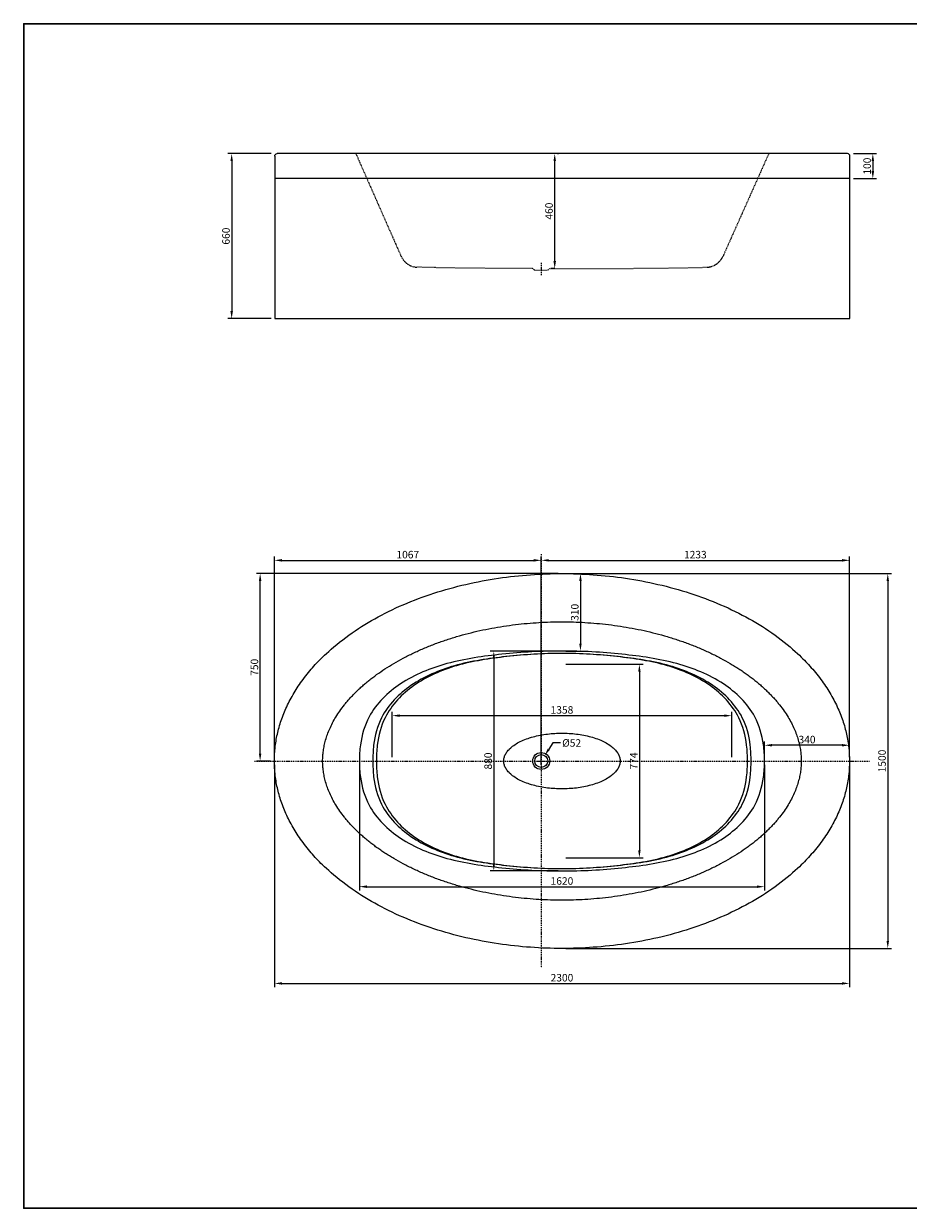
# Model space of a CAD drawing. Units: millimetres. Extents: x 0 to 6704, y 0 to 4740.
# Drawn here: x 0 to 3538, y 0 to 4740 of the extents above; entities that cross this region are included whole.
import ezdxf

# ---------------------------------------------------------------- set-up
doc = ezdxf.new("R2010")
doc.units = ezdxf.units.MM
doc.header["$MEASUREMENT"] = 0
doc.linetypes.add('DashDot', pattern=[9, 5, -2, 0, -2])
doc.linetypes.add('Hidden', pattern=[4, 2, -2])
for name, color, linetype, true_color in [('Axial', 1, 'DashDot', 0xff0000), ('Default', 7, 'Continuous', 0x000000), ('Dimensions', 5, 'Continuous', 0x0000ff), ('Hidden', 7, 'Hidden', 0x000000)]:
    doc.layers.add(name, color=color, linetype=linetype, true_color=true_color)
doc.layers.add('Drawing Frame', color=7, linetype='Continuous', lineweight=30, true_color=0x000000)
doc.styles.add('Arial', font='txt')
doc.dimstyles.new('Default mm', dxfattribs={"dimscale": 30, "dimtxt": 1, "dimasz": 1, "dimexe": 0.5, "dimexo": 0.5, "dimgap": 0.25, "dimtad": 1, "dimtoh": 1, "dimdec": 0, "dimzin": 1, "dimdsep": 46, "dimtxsty": 'Arial', "dimcen": 0.5, "dimadec": 0, "dimazin": 0, "dimtfac": 1, "dimtdec": 4, "dimtix": 1, "dimtmove": 1, "dimatfit": 3, "dimfxl": 0, "dimtolj": 1, "dimtzin": 1, "dimarcsym": 0})

# ---------------------------------------------------------------- blocks, each defined once
blk = doc.blocks.new('*D1')
at = {"layer": 'Defpoints', "color": 0}
for p in [(1342.4, 1789.9), (2962.6, 1789.9), (2962.6, 1287)]:
    blk.add_point(p, dxfattribs=at)
at = {"layer": 'Dimensions', "color": 0, "lineweight": -2}
for p, q in [((1342.4, 1774.9), (1342.4, 1272)), ((2962.6, 1774.9), (2962.6, 1272)), ((1372.4, 1287), (2932.6, 1287))]:
    blk.add_line(p, q, dxfattribs=at)
at = {"layer": 'Dimensions', "color": 0}
for points in [[(1372.4, 1292), (1372.4, 1282), (1342.4, 1287)], [(2932.6, 1282), (2932.6, 1292), (2962.6, 1287)]]:
    blk.add_solid(points, dxfattribs=at)
at = {"layer": 'Dimensions', "color": 0, "insert": (2152.5, 1309.8), "char_height": 30, "attachment_point": 5, "style": 'Arial'}
blk.add_mtext('\\A1;1620', dxfattribs=at)
blk = doc.blocks.new('*D2')
at = {"layer": 'Defpoints', "color": 0}
for p in [(2163.1, 2229.8), (1880, 1350), (2152.5, 1350)]:
    blk.add_point(p, dxfattribs=at)
at = {"layer": 'Dimensions', "color": 0, "lineweight": -2}
for p, q in [((2148.1, 2229.8), (1865, 2229.8)), ((1880, 2199.8), (1880, 1380)), ((2137.5, 1350), (1865, 1350))]:
    blk.add_line(p, q, dxfattribs=at)
at = {"layer": 'Dimensions', "color": 0}
for points in [[(1885, 2199.8), (1875, 2199.8), (1880, 2229.8)], [(1875, 1380), (1885, 1380), (1880, 1350)]]:
    blk.add_solid(points, dxfattribs=at)
at = {"layer": 'Dimensions', "color": 0, "insert": (1857.2, 1789.9), "char_height": 30, "attachment_point": 5, "rotation": 90, "style": 'Arial'}
blk.add_mtext('\\A1;880', dxfattribs=at)
blk = doc.blocks.new('*D3')
at = {"layer": 'Defpoints', "color": 0}
for p in [(945.5, 2539.9), (2152.5, 2539.9), (1002.5, 1789.9)]:
    blk.add_point(p, dxfattribs=at)
at = {"layer": 'Dimensions', "color": 0, "lineweight": -2}
for p, q in [((2137.5, 2539.9), (930.5, 2539.9)), ((945.5, 1819.9), (945.5, 2509.9)), ((987.5, 1789.9), (930.5, 1789.9))]:
    blk.add_line(p, q, dxfattribs=at)
at = {"layer": 'Dimensions', "color": 0}
for points in [[(950.5, 2509.9), (940.5, 2509.9), (945.5, 2539.9)], [(940.5, 1819.9), (950.5, 1819.9), (945.5, 1789.9)]]:
    blk.add_solid(points, dxfattribs=at)
at = {"layer": 'Dimensions', "color": 0, "insert": (922.7, 2164.9), "char_height": 30, "attachment_point": 5, "rotation": 90, "style": 'Arial'}
blk.add_mtext('\\A1;750', dxfattribs=at)
blk = doc.blocks.new('*D4')
at = {"layer": 'Defpoints', "color": 0}
for p in [(2831.3, 1971.4), (1473.7, 1789.9), (2831.3, 1789.9)]:
    blk.add_point(p, dxfattribs=at)
at = {"layer": 'Dimensions', "color": 0, "lineweight": -2}
for p, q in [((1473.7, 1804.9), (1473.7, 1986.4)), ((1503.7, 1971.4), (2801.3, 1971.4)), ((2831.3, 1804.9), (2831.3, 1986.4))]:
    blk.add_line(p, q, dxfattribs=at)
at = {"layer": 'Dimensions', "color": 0}
for points in [[(1503.7, 1976.4), (1503.7, 1966.4), (1473.7, 1971.4)], [(2801.3, 1966.4), (2801.3, 1976.4), (2831.3, 1971.4)]]:
    blk.add_solid(points, dxfattribs=at)
at = {"layer": 'Dimensions', "color": 0, "insert": (2152.5, 1994.3), "char_height": 30, "attachment_point": 5, "style": 'Arial'}
blk.add_mtext('\\A1;1358', dxfattribs=at)
blk = doc.blocks.new('*D5')
at = {"layer": 'Defpoints', "color": 0}
for p in [(2152.5, 2176.9), (2152.5, 1402.9), (2462.2, 1402.9)]:
    blk.add_point(p, dxfattribs=at)
at = {"layer": 'Dimensions', "color": 0, "lineweight": -2}
for p, q in [((2167.5, 2176.9), (2477.2, 2176.9)), ((2462.2, 2146.9), (2462.2, 1432.9)), ((2167.5, 1402.9), (2477.2, 1402.9))]:
    blk.add_line(p, q, dxfattribs=at)
at = {"layer": 'Dimensions', "color": 0}
for points in [[(2467.2, 2146.9), (2457.2, 2146.9), (2462.2, 2176.9)], [(2457.2, 1432.9), (2467.2, 1432.9), (2462.2, 1402.9)]]:
    blk.add_solid(points, dxfattribs=at)
at = {"layer": 'Dimensions', "color": 0, "insert": (2439.7, 1789.9), "char_height": 30, "attachment_point": 5, "rotation": 90, "style": 'Arial'}
blk.add_mtext('\\A1;774', dxfattribs=at)
blk = doc.blocks.new('*D6')
at = {"layer": 'Defpoints', "color": 0}
for p in [(2083.6, 1811.8), (2055.4, 1768)]:
    blk.add_point(p, dxfattribs=at)
at = {"layer": 'Dimensions', "color": 0, "lineweight": -2}
for p, q in [((2116.1, 1862.2), (2099.8, 1837)), ((2146.1, 1862.2), (2116.1, 1862.2))]:
    blk.add_line(p, q, dxfattribs=at)
at = {"layer": 'Dimensions', "color": 0}
for p, q in [((2069.5, 1774.9), (2069.5, 1804.9)), ((2054.5, 1789.9), (2084.5, 1789.9))]:
    blk.add_line(p, q, dxfattribs=at)
blk.add_solid([(2095.6, 1839.7), (2104, 1834.3), (2083.6, 1811.8)], dxfattribs=at)
at = {"layer": 'Dimensions', "color": 0, "insert": (2191.2, 1862.2), "char_height": 30, "attachment_point": 5, "style": 'Arial'}
blk.add_mtext('\\A1;%%c52', dxfattribs=at)
blk = doc.blocks.new('*D7')
at = {"layer": 'Defpoints', "color": 0}
for p in [(2962.6, 1852.9), (2962.6, 1789.9), (3302.5, 1789.9)]:
    blk.add_point(p, dxfattribs=at)
at = {"layer": 'Dimensions', "color": 0, "lineweight": -2}
for p, q in [((2962.6, 1804.9), (2962.6, 1867.9)), ((3272.5, 1852.9), (2992.6, 1852.9)), ((3302.5, 1804.9), (3302.5, 1867.9))]:
    blk.add_line(p, q, dxfattribs=at)
at = {"layer": 'Dimensions', "color": 0}
for points in [[(2992.6, 1857.9), (2992.6, 1847.9), (2962.6, 1852.9)], [(3272.5, 1847.9), (3272.5, 1857.9), (3302.5, 1852.9)]]:
    blk.add_solid(points, dxfattribs=at)
at = {"layer": 'Dimensions', "color": 0, "insert": (3132.6, 1875.7), "char_height": 30, "attachment_point": 5, "style": 'Arial'}
blk.add_mtext('\\A1;340', dxfattribs=at)
blk = doc.blocks.new('*D8')
at = {"layer": 'Defpoints', "color": 0}
for p in [(2152.5, 2539.9), (2152.5, 2229.8), (2226.5, 2229.8)]:
    blk.add_point(p, dxfattribs=at)
at = {"layer": 'Dimensions', "color": 0, "lineweight": -2}
for p, q in [((2167.5, 2539.9), (2241.5, 2539.9)), ((2226.5, 2509.9), (2226.5, 2259.8)), ((2167.5, 2229.8), (2241.5, 2229.8))]:
    blk.add_line(p, q, dxfattribs=at)
at = {"layer": 'Dimensions', "color": 0}
for points in [[(2231.5, 2509.9), (2221.5, 2509.9), (2226.5, 2539.9)], [(2221.5, 2259.8), (2231.5, 2259.8), (2226.5, 2229.8)]]:
    blk.add_solid(points, dxfattribs=at)
at = {"layer": 'Dimensions', "color": 0, "insert": (2203.7, 2384.9), "char_height": 30, "attachment_point": 5, "rotation": 90, "style": 'Arial'}
blk.add_mtext('\\A1;310', dxfattribs=at)
blk = doc.blocks.new('*D9')
at = {"layer": 'Defpoints', "color": 0}
for p in [(3302.5, 2592.9), (2069.5, 2539.9), (3302.5, 1789.9)]:
    blk.add_point(p, dxfattribs=at)
at = {"layer": 'Dimensions', "color": 0, "lineweight": -2}
for p, q in [((2069.5, 2554.9), (2069.5, 2607.9)), ((3302.5, 1804.9), (3302.5, 2607.9)), ((2099.5, 2592.9), (3272.5, 2592.9))]:
    blk.add_line(p, q, dxfattribs=at)
at = {"layer": 'Dimensions', "color": 0}
for points in [[(2099.5, 2597.9), (2099.5, 2587.9), (2069.5, 2592.9)], [(3272.5, 2587.9), (3272.5, 2597.9), (3302.5, 2592.9)]]:
    blk.add_solid(points, dxfattribs=at)
at = {"layer": 'Dimensions', "color": 0, "insert": (2686, 2615.7), "char_height": 30, "attachment_point": 5, "style": 'Arial'}
blk.add_mtext('\\A1;1233', dxfattribs=at)
blk = doc.blocks.new('*D10')
at = {"layer": 'Defpoints', "color": 0}
for p in [(2069.5, 2592.9), (1002.5, 1789.9), (2069.5, 1789.9)]:
    blk.add_point(p, dxfattribs=at)
at = {"layer": 'Dimensions', "color": 0, "lineweight": -2}
for p, q in [((1002.5, 1804.9), (1002.5, 2607.9)), ((2069.5, 1804.9), (2069.5, 2607.9)), ((1032.5, 2592.9), (2039.5, 2592.9))]:
    blk.add_line(p, q, dxfattribs=at)
at = {"layer": 'Dimensions', "color": 0}
for points in [[(1032.5, 2597.9), (1032.5, 2587.9), (1002.5, 2592.9)], [(2039.5, 2587.9), (2039.5, 2597.9), (2069.5, 2592.9)]]:
    blk.add_solid(points, dxfattribs=at)
at = {"layer": 'Dimensions', "color": 0, "insert": (1536, 2615.7), "char_height": 30, "attachment_point": 5, "style": 'Arial'}
blk.add_mtext('\\A1;1067', dxfattribs=at)
blk = doc.blocks.new('*D11')
at = {"layer": 'Defpoints', "color": 0}
for p in [(2152.5, 2539.9), (2152.5, 1039.9), (3455.5, 1039.9)]:
    blk.add_point(p, dxfattribs=at)
at = {"layer": 'Dimensions', "color": 0, "lineweight": -2}
for p, q in [((2167.5, 2539.9), (3470.5, 2539.9)), ((3455.5, 2509.9), (3455.5, 1069.9)), ((2167.5, 1039.9), (3470.5, 1039.9))]:
    blk.add_line(p, q, dxfattribs=at)
at = {"layer": 'Dimensions', "color": 0}
for points in [[(3460.5, 2509.9), (3450.5, 2509.9), (3455.5, 2539.9)], [(3450.5, 1069.9), (3460.5, 1069.9), (3455.5, 1039.9)]]:
    blk.add_solid(points, dxfattribs=at)
at = {"layer": 'Dimensions', "color": 0, "insert": (3432.7, 1789.9), "char_height": 30, "attachment_point": 5, "rotation": 90, "style": 'Arial'}
blk.add_mtext('\\A1;1500', dxfattribs=at)
blk = doc.blocks.new('*D12')
at = {"layer": 'Defpoints', "color": 0}
for p in [(1002.5, 1789.9), (3302.5, 1789.9), (3302.5, 899.9)]:
    blk.add_point(p, dxfattribs=at)
at = {"layer": 'Dimensions', "color": 0, "lineweight": -2}
for p, q in [((1002.5, 1774.9), (1002.5, 884.9)), ((3302.5, 1774.9), (3302.5, 884.9)), ((1032.5, 899.9), (3272.5, 899.9))]:
    blk.add_line(p, q, dxfattribs=at)
at = {"layer": 'Dimensions', "color": 0}
for points in [[(1032.5, 904.9), (1032.5, 894.9), (1002.5, 899.9)], [(3272.5, 894.9), (3272.5, 904.9), (3302.5, 899.9)]]:
    blk.add_solid(points, dxfattribs=at)
at = {"layer": 'Dimensions', "color": 0, "insert": (2152.5, 922.7), "char_height": 30, "attachment_point": 5, "style": 'Arial'}
blk.add_mtext('\\A1;2300', dxfattribs=at)
blk = doc.blocks.new('*D13')
at = {"layer": 'Defpoints', "color": 0}
for p in [(1004, 4220.3), (831.7, 3560.3), (1004, 3560.3)]:
    blk.add_point(p, dxfattribs=at)
at = {"layer": 'Dimensions', "color": 0, "lineweight": -2}
for p, q in [((989, 4220.3), (816.7, 4220.3)), ((831.7, 4190.3), (831.7, 3590.3)), ((989, 3560.3), (816.7, 3560.3))]:
    blk.add_line(p, q, dxfattribs=at)
at = {"layer": 'Dimensions', "color": 0}
for points in [[(836.7, 4190.3), (826.7, 4190.3), (831.7, 4220.3)], [(826.7, 3590.3), (836.7, 3590.3), (831.7, 3560.3)]]:
    blk.add_solid(points, dxfattribs=at)
at = {"layer": 'Dimensions', "color": 0, "insert": (808.9, 3890.3), "char_height": 30, "attachment_point": 5, "rotation": 90, "style": 'Arial'}
blk.add_mtext('\\A1;660', dxfattribs=at)
blk = doc.blocks.new('*D14')
at = {"layer": 'Defpoints', "color": 0}
for p in [(3304, 4220.3), (3304, 4120.3), (3395.8, 4120.3)]:
    blk.add_point(p, dxfattribs=at)
at = {"layer": 'Dimensions', "color": 0, "lineweight": -2}
for p, q in [((3319, 4220.3), (3410.8, 4220.3)), ((3395.8, 4190.3), (3395.8, 4150.3)), ((3319, 4120.3), (3410.8, 4120.3))]:
    blk.add_line(p, q, dxfattribs=at)
at = {"layer": 'Dimensions', "color": 0}
for points in [[(3400.8, 4190.3), (3390.8, 4190.3), (3395.8, 4220.3)], [(3390.8, 4150.3), (3400.8, 4150.3), (3395.8, 4120.3)]]:
    blk.add_solid(points, dxfattribs=at)
at = {"layer": 'Dimensions', "color": 0, "insert": (3373, 4170.3), "char_height": 30, "attachment_point": 5, "rotation": 90, "style": 'Arial'}
blk.add_mtext('\\A1;100', dxfattribs=at)
blk = doc.blocks.new('*D15')
at = {"layer": 'Defpoints', "color": 0}
for p in [(2119.8, 4220.3), (2123.6, 4220.3), (2137.9, 3760.3)]:
    blk.add_point(p, dxfattribs=at)
at = {"layer": 'Dimensions', "color": 0, "lineweight": -2}
for p, q in [((2134.8, 4220.3), (2138.6, 4220.3)), ((2123.6, 3790.3), (2123.6, 4190.3)), ((2122.9, 3760.3), (2108.6, 3760.3))]:
    blk.add_line(p, q, dxfattribs=at)
at = {"layer": 'Dimensions', "color": 0}
for points in [[(2128.6, 4190.3), (2118.6, 4190.3), (2123.6, 4220.3)], [(2118.6, 3790.3), (2128.6, 3790.3), (2123.6, 3760.3)]]:
    blk.add_solid(points, dxfattribs=at)
at = {"layer": 'Dimensions', "color": 0, "insert": (2100.8, 3990.3), "char_height": 30, "attachment_point": 5, "rotation": 90, "style": 'Arial'}
blk.add_mtext('\\A1;460', dxfattribs=at)

msp = doc.modelspace()

# ---------------------------------------------------------------- linework, layer by layer
at = {"layer": 'Axial'}
for p, q in [((2069.5, 3783.9), (2069.5, 3731.9)), ((2069.5, 2618), (2069.5, 961.8)), ((922.5, 1789.9), (3382.5, 1789.9))]:
    msp.add_line(p, q, dxfattribs=at)
at = {"layer": 'Default'}
for p, q in [((3294, 4220.3), (1014, 4220.3)), ((1004, 4210.3), (1004, 3560.3)), ((3304, 3560.3), (3304, 4210.3)), ((3304, 4120.3), (1004, 4120.3)), ((1004, 3560.3), (3304, 3560.3))]:
    msp.add_line(p, q, dxfattribs=at)
for radius in [34, 26]:
    msp.add_circle((2069.5, 1789.9), radius, dxfattribs=at)
at = {"layer": 'Default', "extrusion": (0, 0, -1)}
msp.add_arc((-1014, 4210.3), 10, 0, 90, dxfattribs=at)
at = {"layer": 'Default'}
msp.add_arc((3294, 4210.3), 10, 0, 90, dxfattribs=at)
for points in [[(3302.5, 1789.9), (3302.5, 2539.9), (2152.5, 2539.9), (1002.5, 2539.9), (1002.5, 1789.9), (1002.5, 1039.9), (2152.5, 1039.9), (3302.5, 1039.9), (3302.5, 1789.9)], [(2385.3, 1789.9), (2385.3, 1901.4), (2152.5, 1901.4), (1919.6, 1901.4), (1919.6, 1789.9), (1919.6, 1678.4), (2152.5, 1678.4), (2385.3, 1678.4), (2385.3, 1789.9)]]:
    msp.add_rational_spline(points, [1, 0.707106781187, 1, 0.707106781187, 1, 0.707106781187, 1, 0.707106781187, 1], degree=2, knots=[0, 0, 0, 1.570796, 1.570796, 3.141593, 3.141593, 4.712389, 4.712389, 6.283185, 6.283185, 6.283185], dxfattribs=at)
for points, knots in [([(3109.5, 1789.9), (3109.5, 1793.3), (3109.4, 1800), (3108.9, 1810.2), (3108, 1820.5), (3106.7, 1830.9), (3105.1, 1841.4), (3102.3, 1855.8), (3097.8, 1874.1), (3090.6, 1896.4), (3081.5, 1919.2), (3070.2, 1942.6), (3056.8, 1966.4), (3040.9, 1990.6), (3025.9, 2010.8), (3012.7, 2026.9), (3002, 2039.2), (2990.7, 2051.5), (2978.7, 2063.8), (2966.1, 2076.1), (2952.8, 2088.2), (2938.9, 2100.3), (2924.4, 2112.3), (2909.2, 2124.2), (2893.5, 2135.9), (2877.1, 2147.4), (2860.2, 2158.7), (2842.7, 2169.8), (2818.4, 2184.5), (2786.8, 2202.1), (2747.3, 2221.9), (2705.9, 2240.5), (2663.1, 2257.8), (2618.9, 2273.6), (2573.7, 2287.9), (2527.6, 2300.7), (2480.8, 2311.9), (2433.6, 2321.5), (2386.2, 2329.5), (2338.8, 2336), (2291.6, 2341), (2244.7, 2344.4), (2198.4, 2346.5), (2152.5, 2347.1), (2106.6, 2346.5), (2060.3, 2344.4), (2013.4, 2341), (1966.2, 2336), (1918.8, 2329.5), (1871.4, 2321.5), (1824.2, 2311.9), (1777.4, 2300.7), (1731.3, 2287.9), (1686.1, 2273.6), (1641.9, 2257.8), (1599.1, 2240.5), (1557.7, 2221.9), (1518.2, 2202.1), (1480.5, 2181.1), (1445, 2159.1), (1417, 2139.9), (1395.8, 2124.2), (1380.6, 2112.3), (1366.1, 2100.3), (1352.2, 2088.2), (1338.9, 2076.1), (1326.3, 2063.8), (1314.3, 2051.5), (1303, 2039.2), (1292.3, 2026.9), (1279.1, 2010.8), (1264, 1990.6), (1248.2, 1966.4), (1234.8, 1942.6), (1223.5, 1919.2), (1214.4, 1896.4), (1207.2, 1874.1), (1201.8, 1852.3), (1198.1, 1831.1), (1196.3, 1813.7), (1195.6, 1800), (1195.4, 1789.9), (1195.6, 1779.8), (1196.1, 1769.6), (1197, 1759.3), (1198.3, 1748.9), (1199.9, 1738.4), (1202.7, 1724), (1207.2, 1705.7), (1214.4, 1683.4), (1223.5, 1660.6), (1234.8, 1637.2), (1248.2, 1613.4), (1264, 1589.2), (1279.1, 1569.1), (1292.3, 1552.9), (1303, 1540.6), (1314.3, 1528.3), (1326.3, 1516), (1338.9, 1503.7), (1352.2, 1491.6), (1366.1, 1479.5), (1380.6, 1467.5), (1395.8, 1455.7), (1411.5, 1444), (1427.9, 1432.4), (1444.8, 1421.1), (1462.3, 1410), (1486.6, 1395.4), (1518.2, 1377.7), (1557.7, 1357.9), (1599.1, 1339.3), (1641.9, 1322), (1686.1, 1306.2), (1731.3, 1291.9), (1777.4, 1279.1), (1824.2, 1267.9), (1871.4, 1258.3), (1918.8, 1250.3), (1966.2, 1243.8), (2013.4, 1238.9), (2060.3, 1235.4), (2106.6, 1233.4), (2152.5, 1232.7), (2198.4, 1233.4), (2244.7, 1235.4), (2291.6, 1238.9), (2338.8, 1243.8), (2386.2, 1250.3), (2433.6, 1258.3), (2480.8, 1267.9), (2527.6, 1279.1), (2573.7, 1291.9), (2618.9, 1306.2), (2663.1, 1322), (2705.9, 1339.3), (2747.3, 1357.9), (2786.8, 1377.7), (2824.5, 1398.7), (2860, 1420.7), (2888, 1439.9), (2909.2, 1455.7), (2924.4, 1467.5), (2938.9, 1479.5), (2952.8, 1491.6), (2966.1, 1503.7), (2978.7, 1516), (2990.7, 1528.3), (3002, 1540.6), (3012.7, 1552.9), (3025.9, 1569.1), (3040.9, 1589.2), (3056.8, 1613.4), (3070.2, 1637.2), (3081.5, 1660.6), (3090.6, 1683.4), (3097.8, 1705.7), (3103.2, 1727.5), (3106.9, 1748.7), (3108.7, 1766.1), (3109.4, 1779.8), (3109.5, 1786.5), (3109.5, 1789.9)], [0, 0, 0, 0, 10.082564, 20.275878, 30.599572, 41.073928, 51.719788, 62.558151, 84.897249, 108.258268, 132.800198, 158.668002, 185.987528, 214.861535, 245.366955, 261.248108, 277.55335, 294.284862, 311.442438, 329.024824, 347.028506, 365.44895, 384.279535, 403.512669, 423.138872, 443.147763, 463.527293, 484.264596, 505.345372, 548.476051, 592.787349, 638.135149, 684.366011, 731.319954, 778.833166, 826.740583, 874.87831, 923.085825, 971.207959, 1019.096601, 1066.612139, 1113.624615, 1160.014604, 1205.67382, 1251.333036, 1297.723025, 1344.735501, 1392.251039, 1440.139681, 1488.261815, 1536.46933, 1584.607057, 1632.514474, 1680.027686, 1726.981629, 1773.212491, 1818.560291, 1862.871589, 1906.002268, 1947.820347, 1988.208768, 2007.834971, 2027.068105, 2045.89869, 2064.319134, 2082.322816, 2099.905202, 2117.062778, 2133.79429, 2150.099532, 2165.980685, 2196.486105, 2225.360112, 2252.679638, 2278.547442, 2303.089371, 2326.450391, 2348.789489, 2370.273712, 2391.071762, 2401.265076, 2411.34764, 2421.430204, 2431.623518, 2441.947212, 2452.421568, 2463.067428, 2473.905791, 2496.244889, 2519.605908, 2544.147838, 2570.015642, 2597.335168, 2626.209175, 2656.714595, 2672.595748, 2688.90099, 2705.632502, 2722.790078, 2740.372464, 2758.376146, 2776.79659, 2795.627175, 2814.860309, 2834.486512, 2854.495403, 2874.874933, 2895.612236, 2916.693012, 2959.823691, 3004.134989, 3049.482789, 3095.713651, 3142.667594, 3190.180806, 3238.088223, 3286.22595, 3334.433465, 3382.555599, 3430.444241, 3477.959779, 3524.972255, 3571.362244, 3617.02146, 3662.680676, 3709.070665, 3756.083141, 3803.598679, 3851.487321, 3899.609455, 3947.81697, 3995.954697, 4043.862114, 4091.375326, 4138.329269, 4184.560131, 4229.907931, 4274.219229, 4317.349908, 4359.167987, 4399.556408, 4419.182611, 4438.415745, 4457.24633, 4475.666774, 4493.670456, 4511.252842, 4528.410418, 4545.14193, 4561.447172, 4577.328325, 4607.833745, 4636.707752, 4664.027278, 4689.895082, 4714.437011, 4737.798031, 4760.137128, 4781.621352, 4802.419402, 4812.612716, 4822.69528, 4822.69528, 4822.69528, 4822.69528]), ([(2152.5, 2229.8), (2232.6, 2230.3), (2386.8, 2220.5), (2607.7, 2189.7), (2798, 2113.2), (2924.5, 1992.3), (2958.8, 1872.5), (2962.6, 1811.5), (2962.6, 1789.9), (2962.6, 1768.3), (2958.8, 1707.4), (2924.5, 1587.5), (2798, 1466.7), (2607.7, 1390.1), (2386.8, 1359.4), (2232.6, 1349.5), (2152.5, 1350), (2072.4, 1349.5), (1918.1, 1359.4), (1697.3, 1390.1), (1507, 1466.7), (1380.5, 1587.5), (1346.2, 1707.4), (1342.4, 1768.3), (1342.4, 1789.9), (1342.4, 1811.5), (1346.2, 1872.5), (1380.5, 1992.3), (1507, 2113.2), (1697.3, 2189.7), (1918.1, 2220.5), (2072.4, 2230.3), (2152.5, 2229.8)], [2094.343778, 2094.343778, 2094.343778, 2094.343778, 2338.35666, 2565.100403, 2771.105117, 2955.989265, 3074.937321, 3141.515667, 3141.515667, 3141.515667, 3208.094013, 3327.042068, 3511.926217, 3717.930931, 3944.674674, 4188.687556, 4188.687556, 4188.687556, 4432.700437, 4659.44418, 4865.448895, 5050.333043, 5169.281098, 5235.859444, 5235.859444, 5235.859444, 5302.437791, 5421.385846, 5606.269994, 5812.274708, 6039.018452, 6283.031333, 6283.031333, 6283.031333, 6283.031333]), ([(2152.5, 2220.2), (2227.4, 2220.7), (2371.8, 2211), (2578.4, 2180.9), (2756.4, 2106.1), (2874.8, 1987.9), (2906.9, 1870.7), (2908.8, 1811.1), (2908.8, 1789.9), (2908.8, 1768.7), (2906.9, 1709.2), (2874.8, 1592), (2756.4, 1473.7), (2578.4, 1398.9), (2371.8, 1368.8), (2227.4, 1359.1), (2152.5, 1359.6), (2077.6, 1359.1), (1933.2, 1368.8), (1726.6, 1398.9), (1548.6, 1473.7), (1430.2, 1592), (1398.1, 1709.2), (1396.2, 1768.7), (1396.2, 1789.9), (1396.2, 1811.1), (1398.1, 1870.7), (1430.2, 1987.9), (1548.6, 2106.1), (1726.6, 2180.9), (1933.2, 2211), (2077.6, 2220.7), (2152.5, 2220.2)], [2094.343778, 2094.343778, 2094.343778, 2094.343778, 2338.35666, 2565.100403, 2771.105117, 2955.989265, 3074.937321, 3141.515667, 3141.515667, 3141.515667, 3208.094013, 3327.042068, 3511.926217, 3717.930931, 3944.674674, 4188.687556, 4188.687556, 4188.687556, 4432.700437, 4659.44418, 4865.448895, 5050.333043, 5169.281098, 5235.859444, 5235.859444, 5235.859444, 5302.437791, 5421.385846, 5606.269994, 5812.274708, 6039.018452, 6283.031333, 6283.031333, 6283.031333, 6283.031333]), ([(2152.5, 2220.2), (2226, 2220.7), (2367.5, 2211), (2570.2, 2180.9), (2744.7, 2106.1), (2860.8, 1987.9), (2892.3, 1870.7), (2894.2, 1811.1), (2894.2, 1789.9), (2894.2, 1768.7), (2892.3, 1709.2), (2860.8, 1592), (2744.7, 1473.7), (2570.2, 1398.9), (2367.5, 1368.8), (2226, 1359.1), (2152.5, 1359.6), (2079, 1359.1), (1937.5, 1368.8), (1734.8, 1398.9), (1560.3, 1473.7), (1444.2, 1592), (1412.7, 1709.2), (1410.8, 1768.7), (1410.8, 1789.9), (1410.8, 1811.1), (1412.7, 1870.7), (1444.2, 1987.9), (1560.3, 2106.1), (1734.8, 2180.9), (1937.5, 2211), (2079, 2220.7), (2152.5, 2220.2)], [2094.343778, 2094.343778, 2094.343778, 2094.343778, 2338.35666, 2565.100403, 2771.105117, 2955.989265, 3074.937321, 3141.515667, 3141.515667, 3141.515667, 3208.094013, 3327.042068, 3511.926217, 3717.930931, 3944.674674, 4188.687556, 4188.687556, 4188.687556, 4432.700437, 4659.44418, 4865.448895, 5050.333043, 5169.281098, 5235.859444, 5235.859444, 5235.859444, 5302.437791, 5421.385846, 5606.269994, 5812.274708, 6039.018452, 6283.031333, 6283.031333, 6283.031333, 6283.031333])]:
    msp.add_open_spline(points, degree=3, knots=knots, dxfattribs=at)
at = {"layer": 'Drawing Frame'}
msp.add_lwpolyline([(6704.2, 4740.3), (0, 4740.3), (0, 0), (6704.2, 0), (6704.2, 4740.3)], dxfattribs=at)
at = {"layer": 'Hidden'}
for p, q in [((1328.4, 4220.3), (1508.5, 3811.1)), ((2979.6, 4220.3), (2797, 3810.7)), ((2043.5, 3754.5), (2035.3, 3760.3)), ((2043.5, 3754.5), (2095.5, 3754.5)), ((2095.5, 3754.5), (2103.8, 3760.3))]:
    msp.add_line(p, q, dxfattribs=at)
for points, weights in [([(1508.5, 3811.1), (1528.1, 3767.6), (1573.2, 3766)], [1, 0.855658780849, 1]), ([(2732.3, 3765.9), (2777.2, 3767.4), (2797, 3810.7)], [1, 0.856781965707, 1])]:
    msp.add_rational_spline(points, weights, degree=2, dxfattribs=at)
for points in [[(2035.3, 3760.3), (1970.8, 3760.4), (1702.3, 3761.5), (1573.2, 3766)], [(2103.8, 3760.3), (2336.3, 3760.4), (2602.4, 3761.5), (2732.3, 3765.9)]]:
    msp.add_open_spline(points, degree=3, dxfattribs=at)

# ---------------------------------------------------------------- dimensions: what is measured, and where the dimension line sits
at = {"layer": 'Dimensions'}
for base, p1, p2, picture, middle in [((831.7, 3560.3), (1004, 4220.3), (1004, 3560.3), '*D13', (808.9, 3890.3)), ((2123.6, 4220.3), (2137.9, 3760.3), (2119.8, 4220.3), '*D15', (2100.8, 3990.3)), ((3395.8, 4120.3), (3304, 4220.3), (3304, 4120.3), '*D14', (3373, 4170.3)), ((945.5, 2539.9), (1002.5, 1789.9), (2152.5, 2539.9), '*D3', (922.7, 2164.9)), ((2226.5, 2229.8), (2152.5, 2539.9), (2152.5, 2229.8), '*D8', (2203.7, 2384.9)), ((3455.5, 1039.9), (2152.5, 2539.9), (2152.5, 1039.9), '*D11', (3432.7, 1789.9)), ((1880, 1350), (2163.1, 2229.8), (2152.5, 1350), '*D2', (1857.2, 1789.9)), ((2462.2, 1402.9), (2152.5, 2176.9), (2152.5, 1402.9), '*D5', (2439.7, 1789.9))]:
    dim = msp.add_linear_dim(base=base, p1=p1, p2=p2, angle=90, dimstyle='Default mm', dxfattribs=at)
    dim.commit()
    dim.dimension.update_dxf_attribs({"geometry": picture, "text_midpoint": middle})
for base, p1, p2, picture, middle in [((2069.5, 2592.9), (1002.5, 1789.9), (2069.5, 1789.9), '*D10', (1536, 2615.7)), ((3302.5, 2592.9), (2069.5, 2539.9), (3302.5, 1789.9), '*D9', (2686, 2615.7)), ((2831.3, 1971.4), (1473.7, 1789.9), (2831.3, 1789.9), '*D4', (2152.5, 1994.3)), ((2962.6, 1852.9), (3302.5, 1789.9), (2962.6, 1789.9), '*D7', (3132.6, 1875.7)), ((3302.5, 899.9), (1002.5, 1789.9), (3302.5, 1789.9), '*D12', (2152.5, 922.7)), ((2962.6, 1287), (1342.4, 1789.9), (2962.6, 1789.9), '*D1', (2152.5, 1309.8))]:
    dim = msp.add_linear_dim(base=base, p1=p1, p2=p2, dimstyle='Default mm', dxfattribs=at)
    dim.commit()
    dim.dimension.update_dxf_attribs({"geometry": picture, "text_midpoint": middle})
dim = msp.add_diameter_dim_2p(p1=(2055.4, 1768), p2=(2083.6, 1811.8), dimstyle='Default mm', override={"dimtad": 0, "dimtofl": 0}, dxfattribs=at)
dim.commit()
dim.dimension.update_dxf_attribs({"geometry": '*D6', "text_midpoint": (2116.1, 1862.2), "dimtype": 163})

doc.saveas('drawing.dxf')
